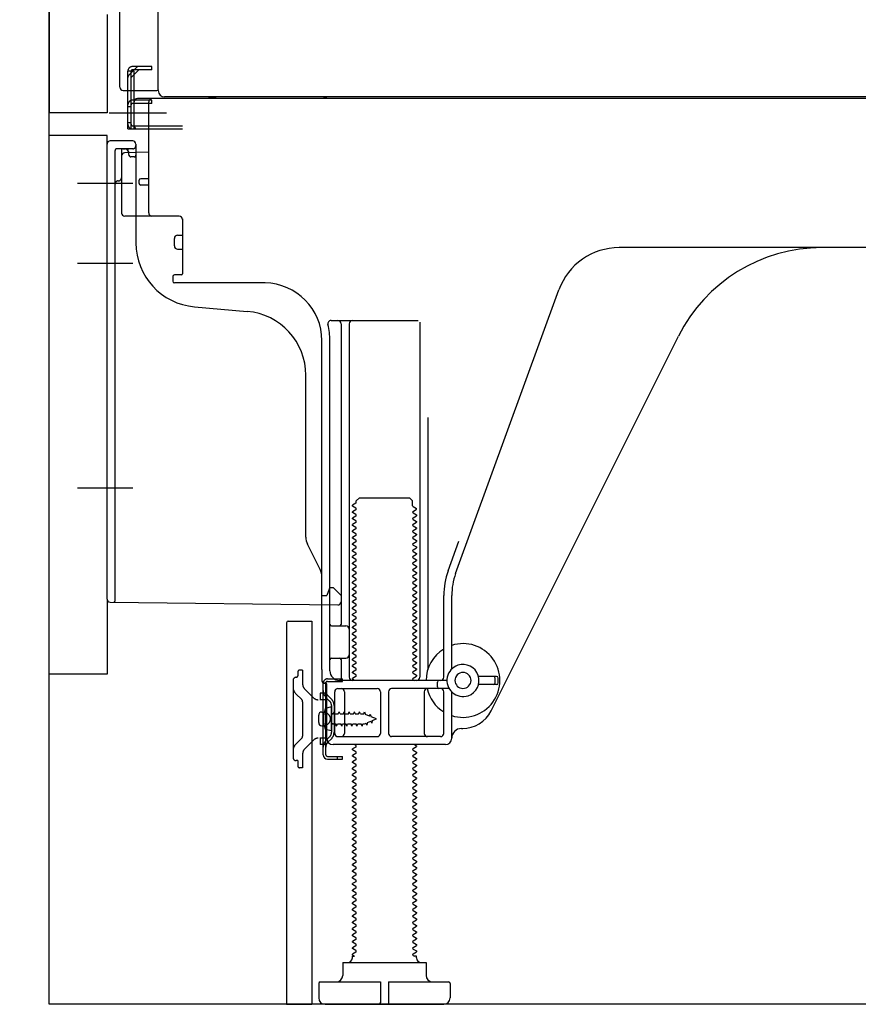
# Model space of a CAD drawing. Extents: x 0 to 26473, y -13 to 8857.
# Drawn here: x 22035 to 22297, y 2167 to 2475 of the extents above; entities that cross this region are included whole.
import ezdxf

# ---------------------------------------------------------------- set-up
doc = ezdxf.new("R2010")
doc.units = 0
doc.header["$LTSCALE"] = 50
doc.header["$MEASUREMENT"] = 0
for name, pattern in [('CENTERLINE', [30, 24, -1.5, 3, -1.5]), ('HIDDENNEW0', [4.5, 3, -1.5]), ('PHANTOM', [2.5, 1.25, -0.25, 0.25, -0.25, 0.25, -0.25])]:
    doc.linetypes.add(name, pattern=pattern)
doc.layers.get('0').update_dxf_attribs({"linetype": 'CONTINUOUS'})
doc.layers.get('DEFPOINTS').update_dxf_attribs({"color": 146, "linetype": 'CONTINUOUS'})
for name, color, linetype in [('120-キャビネット（外）', 7, 'CONTINUOUS'), ('150-機器', 8, 'CONTINUOUS'), ('166-寸法B', 11, 'CONTINUOUS')]:
    doc.layers.add(name, color=color, linetype=linetype)
doc.styles.add('KH001', font='msgothic.ttc')
doc.dimstyles.new('KH1xx030', dxfattribs={"dimscale": 30, "dimtxt": 2, "dimasz": 0.6, "dimexe": 0.3, "dimexo": 1.2, "dimgap": 0.5, "dimtad": 3, "dimdec": 1, "dimdsep": 46, "dimlunit": 6, "dimtxsty": 'KH001', "dimblk": 'DOT', "dimcen": 1, "dimdle": 1, "dimclrd": 256, "dimclre": 256, "dimclrt": 256, "dimadec": 0, "dimazin": 0, "dimtfac": 1, "dimtdec": 1, "dimtix": 1, "dimtmove": 2, "dimatfit": 3, "dimldrblk": 'CLOSEDBLANK', "dimfxl": 1, "dimtolj": 1, "dimtzin": 0, "dimlwd": -1, "dimlwe": -1, "dimarcsym": 0})

# ---------------------------------------------------------------- blocks, each defined once
blk = doc.blocks.new('_Dot')
at = {"color": 0, "linetype": 'ByBlock', "lineweight": -2}
blk.add_line((-0.5, 0), (-1, 0), dxfattribs=at)
at = {"color": 0, "linetype": 'ByBlock', "const_width": 0.5}
blk.add_lwpolyline([(-0.25, 0, 1), (0.25, 0, 1)], format="xyb", close=True, dxfattribs=at)
blk = doc.blocks.new('*D245')
at = {"layer": '166-寸法B', "transparency": 16777216}
for p, q in [((22008.46, 2270.49), (21804.69, 2270.49)), ((21813.69, 2185.49), (21813.69, 2252.49)), ((21998.98, 2167.49), (21804.69, 2167.49)), ((21813.69, 2167.49), (21813.69, 1829.12))]:
    blk.add_line(p, q, dxfattribs=at)
at = {"layer": 'DEFPOINTS', "color": 0, "transparency": 16777216}
for p in [(21813.69, 2270.49), (22044.46, 2270.49), (22034.98, 2167.49)]:
    blk.add_point(p, dxfattribs=at)
at = {"layer": '166-寸法B', "transparency": 16777216, "xscale": 18, "yscale": 18, "zscale": 18}
for p, rotation in [((21813.69, 2270.49), 90), ((21813.69, 2167.49), 270)]:
    blk.add_blockref('_Dot', p, dxfattribs=dict(at, rotation=rotation))
at = {"layer": '166-寸法B', "transparency": 16777216, "insert": (21763.68, 1987.16), "char_height": 60, "attachment_point": 5, "rotation": 90, "style": 'KH001'}
blk.add_mtext('\\A1;103(153)', dxfattribs=at)
blk = doc.blocks.new('_ClosedBlank')
at = {"color": 0, "linetype": 'ByBlock', "lineweight": -2}
for p, q in [((-1, 0.167), (0, 0)), ((-1, 0.167), (-1, -0.167)), ((0, 0), (-1, -0.167))]:
    blk.add_line(p, q, dxfattribs=at)
blk = doc.blocks.new('*D246')
at = {"layer": '166-寸法B', "transparency": 16777216}
for p, q in [((21998.46, 2987.49), (21804.69, 2987.49)), ((21813.69, 2288.49), (21813.69, 2969.49)), ((22008.46, 2270.49), (21804.69, 2270.49))]:
    blk.add_line(p, q, dxfattribs=at)
at = {"layer": 'DEFPOINTS', "color": 0, "transparency": 16777216}
for p in [(21813.69, 2987.49), (22034.46, 2987.49), (22044.46, 2270.49)]:
    blk.add_point(p, dxfattribs=at)
at = {"layer": '166-寸法B', "transparency": 16777216, "xscale": 18, "yscale": 18, "zscale": 18}
for p, rotation in [((21813.69, 2987.49), 90), ((21813.69, 2270.49), 270)]:
    blk.add_blockref('_Dot', p, dxfattribs=dict(at, rotation=rotation))
at = {"layer": '166-寸法B', "transparency": 16777216, "insert": (21768.69, 2628.99), "char_height": 60, "attachment_point": 5, "rotation": 90, "style": 'KH001'}
blk.add_mtext('\\A1;717', dxfattribs=at)

msp = doc.modelspace()

# ---------------------------------------------------------------- linework, layer by layer
at = {"layer": '120-キャビネット（外）', "color": 6}
msp.add_lwpolyline([(22044.46, 2987.49), (22884.46, 2987.49), (22884.46, 2167.49), (22044.46, 2167.49)], close=True, dxfattribs=at)
at = {"layer": '150-機器', "color": 13, "linetype": 'Continuous'}
for p, q in [((22078.42, 2452.49), (22078.42, 2978.99)), ((22044.46, 2952.49), (22044.46, 2445.49)), ((22066.46, 2453.49), (22066.46, 2605.04)), ((22067.46, 2452.49), (22077.96, 2452.49)), ((22068.96, 2440.49), (22068.96, 2452.49)), ((22069.96, 2440.49), (22069.96, 2452.49)), ((22070.96, 2440.49), (22070.96, 2452.49)), ((22076.46, 2449.49), (22070.96, 2449.49)), ((22070.96, 2441.49), (22070.96, 2448.99)), ((22076.46, 2448.49), (22070.96, 2448.49)), ((22076.46, 2449.99), (22071.96, 2449.99)), ((22075.46, 2414.29), (22075.46, 2448.99)), ((22610.46, 2449.99), (22076.46, 2449.99)), ((22076.46, 2448.49), (22076.46, 2449.49)), ((22612.58, 2450.49), (22080.42, 2450.49)), ((22068.96, 2442.49), (22069.96, 2442.49)), ((22070.96, 2441.49), (22085.96, 2441.49)), ((22044.46, 2270.49), (22044.46, 2438.49)), ((22068.96, 2440.49), (22070.96, 2440.49)), ((22070.46, 2440.49), (22085.96, 2440.49)), ((22071.96, 2440.49), (22075.46, 2440.49)), ((22062.46, 2293.89), (22062.46, 2435.79)), ((22070.46, 2436.79), (22063.46, 2436.79)), ((22071.46, 2435.79), (22071.46, 2404.95)), ((22075.46, 2433.29), (22067.93, 2433.06)), ((22069.1, 2433.46), (22069.16, 2433.09)), ((22066.96, 2432.07), (22066.96, 2414.29)), ((22072.46, 2423.49), (22072.46, 2424.49)), ((22075.46, 2424.99), (22072.96, 2424.99)), ((22075.46, 2422.99), (22072.96, 2422.99)), ((22066.96, 2417.11), (22066.96, 2414)), ((22084.96, 2413.29), (22067.96, 2413.29)), ((22085.96, 2412.43), (22085.96, 2395.29)), ((22083.46, 2404.03), (22083.46, 2406.33)), ((22084.46, 2407.33), (22085.96, 2407.33)), ((22084.46, 2403.03), (22085.96, 2403.03)), ((22343.46, 2403.49), (22222.18, 2403.49)), ((22082.96, 2394.49), (22082.96, 2392.99)), ((22085.66, 2394.99), (22083.46, 2394.99)), ((22111.73, 2392.49), (22083.46, 2392.49)), ((22171.16, 2301.81), (22203.39, 2390.33)), ((22089.73, 2385.03), (22106.19, 2383.59)), ((22132.31, 2380.74), (22159.46, 2380.74)), ((22159.96, 2380.24), (22159.96, 2269.49)), ((22135.46, 2379.74), (22135.46, 2285.99)), ((22137.96, 2379.74), (22137.96, 2269.49)), ((22129.46, 2271.91), (22129.46, 2374.49)), ((22131.96, 2271.49), (22131.96, 2374.49)), ((22182.22, 2259.02), (22240.64, 2375.85)), ((22124.46, 2313.22), (22124.46, 2363.67)), ((22162.46, 2350.52), (22162.46, 2271.85)), ((22140.18, 2324.49), (22141.18, 2325.49)), ((22141.18, 2325.49), (22156.73, 2325.49)), ((22157.73, 2324.49), (22156.73, 2325.49)), ((22140.04, 2323.74), (22138.96, 2323.12)), ((22138.96, 2322.87), (22138.96, 2323.12)), ((22140.04, 2322.24), (22138.96, 2322.87)), ((22140.04, 2321.74), (22138.96, 2321.12)), ((22140.18, 2323.99), (22140.18, 2324.49)), ((22157.73, 2322.99), (22157.73, 2324.49)), ((22157.88, 2322.74), (22158.96, 2322.12)), ((22157.88, 2321.24), (22158.96, 2321.87)), ((22158.96, 2321.87), (22158.96, 2322.12)), ((22138.96, 2320.87), (22138.96, 2321.12)), ((22140.04, 2320.24), (22138.96, 2320.87)), ((22140.04, 2319.74), (22138.96, 2319.12)), ((22138.96, 2318.87), (22138.96, 2319.12)), ((22140.04, 2318.24), (22138.96, 2318.87)), ((22157.88, 2320.74), (22158.96, 2320.12)), ((22157.88, 2319.24), (22158.96, 2319.87)), ((22157.88, 2318.74), (22158.96, 2318.12)), ((22158.96, 2320.12), (22158.96, 2319.87)), ((22140.04, 2317.74), (22138.96, 2317.12)), ((22138.96, 2316.87), (22138.96, 2317.12)), ((22140.04, 2316.24), (22138.96, 2316.87)), ((22140.04, 2315.74), (22138.96, 2315.12)), ((22157.88, 2317.24), (22158.96, 2317.87)), ((22157.88, 2316.74), (22158.96, 2316.12)), ((22157.88, 2315.24), (22158.96, 2315.87)), ((22158.96, 2318.12), (22158.96, 2317.87)), ((22158.96, 2316.12), (22158.96, 2315.87)), ((22138.96, 2314.87), (22138.96, 2315.12)), ((22140.04, 2314.24), (22138.96, 2314.87)), ((22140.04, 2313.74), (22138.96, 2313.12)), ((22138.96, 2312.87), (22138.96, 2313.12)), ((22140.04, 2312.24), (22138.96, 2312.87)), ((22157.88, 2314.74), (22158.96, 2314.12)), ((22157.88, 2313.24), (22158.96, 2313.87)), ((22157.88, 2312.74), (22158.96, 2312.12)), ((22158.96, 2314.12), (22158.96, 2313.87)), ((22128.93, 2303.1), (22124.99, 2310.99)), ((22140.04, 2311.74), (22138.96, 2311.12)), ((22138.96, 2310.87), (22138.96, 2311.12)), ((22140.04, 2310.24), (22138.96, 2310.87)), ((22140.04, 2309.74), (22138.96, 2309.12)), ((22157.88, 2311.24), (22158.96, 2311.87)), ((22157.88, 2310.74), (22158.96, 2310.12)), ((22157.88, 2309.24), (22158.96, 2309.87)), ((22158.96, 2312.12), (22158.96, 2311.87)), ((22158.96, 2310.12), (22158.96, 2309.87)), ((22168.82, 2302.66), (22172.21, 2311.98)), ((22138.96, 2308.87), (22138.96, 2309.12)), ((22140.04, 2308.24), (22138.96, 2308.87)), ((22140.04, 2307.74), (22138.96, 2307.12)), ((22138.96, 2306.87), (22138.96, 2307.12)), ((22140.04, 2306.24), (22138.96, 2306.87)), ((22157.88, 2308.74), (22158.96, 2308.12)), ((22157.88, 2307.24), (22158.96, 2307.87)), ((22157.88, 2306.74), (22158.96, 2306.12)), ((22158.96, 2308.12), (22158.96, 2307.87)), ((22140.04, 2305.74), (22138.96, 2305.12)), ((22138.96, 2304.87), (22138.96, 2305.12)), ((22140.04, 2304.24), (22138.96, 2304.87)), ((22140.04, 2303.74), (22138.96, 2303.12)), ((22157.88, 2305.24), (22158.96, 2305.87)), ((22157.88, 2304.74), (22158.96, 2304.12)), ((22157.88, 2303.24), (22158.96, 2303.87)), ((22158.96, 2306.12), (22158.96, 2305.87)), ((22158.96, 2304.12), (22158.96, 2303.87)), ((22129.46, 2294.99), (22129.46, 2300.86)), ((22138.96, 2302.87), (22138.96, 2303.12)), ((22140.04, 2302.24), (22138.96, 2302.87)), ((22140.04, 2301.74), (22138.96, 2301.12)), ((22138.96, 2300.87), (22138.96, 2301.12)), ((22140.04, 2300.24), (22138.96, 2300.87)), ((22157.88, 2302.74), (22158.96, 2302.12)), ((22157.88, 2301.24), (22158.96, 2301.87)), ((22157.88, 2300.74), (22158.96, 2300.12)), ((22158.96, 2302.12), (22158.96, 2301.87)), ((22158.96, 2300.12), (22158.96, 2299.87)), ((22131.96, 2297.49), (22131.42, 2296.14)), ((22131.96, 2297.49), (22132.96, 2297.49)), ((22132.96, 2297.49), (22135.46, 2294.99)), ((22140.04, 2299.74), (22138.96, 2299.12)), ((22138.96, 2298.87), (22138.96, 2299.12)), ((22140.04, 2298.24), (22138.96, 2298.87)), ((22140.04, 2297.74), (22138.96, 2297.12)), ((22138.96, 2296.87), (22138.96, 2297.12)), ((22157.88, 2299.24), (22158.96, 2299.87)), ((22157.88, 2298.74), (22158.96, 2298.12)), ((22157.88, 2297.24), (22158.96, 2297.87)), ((22158.96, 2298.12), (22158.96, 2297.87)), ((22129.46, 2294.99), (22130.96, 2294.99)), ((22131.42, 2296.14), (22130.96, 2294.99)), ((22135.46, 2294.99), (22135.46, 2293.06)), ((22140.04, 2296.24), (22138.96, 2296.87)), ((22140.04, 2295.74), (22138.96, 2295.12)), ((22138.96, 2294.87), (22138.96, 2295.12)), ((22140.04, 2294.24), (22138.96, 2294.87)), ((22157.88, 2296.74), (22158.96, 2296.12)), ((22157.88, 2295.24), (22158.96, 2295.87)), ((22157.88, 2294.74), (22158.96, 2294.12)), ((22158.96, 2296.12), (22158.96, 2295.87)), ((22158.96, 2294.12), (22158.96, 2293.87)), ((22167.46, 2269.49), (22167.46, 2294.97)), ((22169.96, 2272.06), (22169.96, 2294.97)), ((22063.45, 2292.89), (22134.45, 2292.06)), ((22140.04, 2293.74), (22138.96, 2293.12)), ((22138.96, 2292.87), (22138.96, 2293.12)), ((22140.04, 2292.24), (22138.96, 2292.87)), ((22140.04, 2291.74), (22138.96, 2291.12)), ((22138.96, 2290.87), (22138.96, 2291.12)), ((22140.04, 2290.24), (22138.96, 2290.87)), ((22157.88, 2293.24), (22158.96, 2293.87)), ((22157.88, 2292.74), (22158.96, 2292.12)), ((22157.88, 2291.24), (22158.96, 2291.87)), ((22158.96, 2292.12), (22158.96, 2291.87)), ((22140.04, 2289.74), (22138.96, 2289.12)), ((22138.96, 2288.87), (22138.96, 2289.12)), ((22140.04, 2288.24), (22138.96, 2288.87)), ((22157.88, 2290.74), (22158.96, 2290.12)), ((22157.88, 2289.24), (22158.96, 2289.87)), ((22157.88, 2288.74), (22158.96, 2288.12)), ((22157.88, 2287.24), (22158.96, 2287.87)), ((22158.96, 2290.12), (22158.96, 2289.87)), ((22158.96, 2288.12), (22158.96, 2287.87)), ((22118.46, 2286.49), (22118.46, 2167.49)), ((22118.96, 2286.99), (22126.36, 2286.99)), ((22126.36, 2286.99), (22126.36, 2167.49)), ((22132.46, 2285.49), (22136.96, 2285.49)), ((22140.04, 2287.74), (22138.96, 2287.12)), ((22138.96, 2286.87), (22138.96, 2287.12)), ((22140.04, 2286.24), (22138.96, 2286.87)), ((22140.04, 2285.74), (22138.96, 2285.12)), ((22138.96, 2284.87), (22138.96, 2285.12)), ((22140.04, 2284.24), (22138.96, 2284.87)), ((22157.88, 2286.74), (22158.96, 2286.12)), ((22157.88, 2285.24), (22158.96, 2285.87)), ((22157.88, 2284.74), (22158.96, 2284.12)), ((22158.96, 2286.12), (22158.96, 2285.87)), ((22131.96, 2278.49), (22131.96, 2282.49)), ((22140.04, 2283.74), (22138.96, 2283.12)), ((22138.96, 2282.87), (22138.96, 2283.12)), ((22140.04, 2282.24), (22138.96, 2282.87)), ((22140.04, 2281.74), (22138.96, 2281.12)), ((22157.88, 2283.24), (22158.96, 2283.87)), ((22157.88, 2282.74), (22158.96, 2282.12)), ((22157.88, 2281.24), (22158.96, 2281.87)), ((22158.96, 2284.12), (22158.96, 2283.87)), ((22158.96, 2282.12), (22158.96, 2281.87)), ((22138.96, 2280.87), (22138.96, 2281.12)), ((22140.04, 2280.24), (22138.96, 2280.87)), ((22140.04, 2279.74), (22138.96, 2279.12)), ((22138.96, 2278.87), (22138.96, 2279.12)), ((22140.04, 2278.24), (22138.96, 2278.87)), ((22157.88, 2280.74), (22158.96, 2280.12)), ((22157.88, 2279.24), (22158.96, 2279.87)), ((22157.88, 2278.74), (22158.96, 2278.12)), ((22158.96, 2280.12), (22158.96, 2279.87)), ((22132.46, 2275.49), (22136.96, 2275.49)), ((22140.04, 2277.74), (22138.96, 2277.12)), ((22138.96, 2276.87), (22138.96, 2277.12)), ((22140.04, 2276.24), (22138.96, 2276.87)), ((22140.04, 2275.74), (22138.96, 2275.12)), ((22157.88, 2277.24), (22158.96, 2277.87)), ((22157.88, 2276.74), (22158.96, 2276.12)), ((22157.88, 2275.24), (22158.96, 2275.87)), ((22158.96, 2278.12), (22158.96, 2277.87)), ((22158.96, 2276.12), (22158.96, 2275.87)), ((22135.46, 2274.99), (22135.46, 2268.99)), ((22138.96, 2274.87), (22138.96, 2275.12)), ((22140.04, 2274.24), (22138.96, 2274.87)), ((22140.04, 2273.74), (22138.96, 2273.12)), ((22138.96, 2272.87), (22138.96, 2273.12)), ((22140.04, 2272.24), (22138.96, 2272.87)), ((22157.88, 2274.74), (22158.96, 2274.12)), ((22157.88, 2273.24), (22158.96, 2273.87)), ((22157.88, 2272.74), (22158.96, 2272.12)), ((22158.96, 2274.12), (22158.96, 2273.87)), ((22129.46, 2271.91), (22129.46, 2268.29)), ((22140.04, 2271.74), (22138.96, 2271.12)), ((22138.96, 2270.87), (22138.96, 2271.12)), ((22140.04, 2270.24), (22138.96, 2270.87)), ((22140.04, 2269.74), (22138.96, 2269.12)), ((22157.88, 2271.24), (22158.96, 2271.87)), ((22157.88, 2270.74), (22158.96, 2270.12)), ((22157.88, 2269.24), (22158.96, 2269.87)), ((22158.96, 2272.12), (22158.96, 2271.87)), ((22158.96, 2270.12), (22158.96, 2269.87)), ((22183.96, 2269.74), (22178.3, 2269.74)), ((22129.86, 2245.29), (22129.86, 2267.69)), ((22129.86, 2267.69), (22130.66, 2267.69)), ((22129.96, 2267.79), (22130.46, 2267.79)), ((22130.66, 2265.34), (22130.66, 2267.69)), ((22130.96, 2250.49), (22130.96, 2267.29)), ((22168.46, 2268.49), (22134.96, 2268.49)), ((22138.96, 2268.87), (22138.96, 2269.12)), ((22139.61, 2268.49), (22138.96, 2268.87)), ((22157.88, 2268.74), (22158.31, 2268.49)), ((22165.46, 2266.49), (22165.46, 2267.99)), ((22183.96, 2267.24), (22178.3, 2267.24)), ((22183.46, 2267.74), (22183.46, 2269.24)), ((22184.46, 2267.74), (22184.46, 2269.24)), ((22130.66, 2247.65), (22130.66, 2265.34)), ((22133.46, 2251.99), (22133.46, 2264.99)), ((22134.46, 2265.99), (22146.71, 2265.99)), ((22136.53, 2264.99), (22136.53, 2251.99)), ((22147.71, 2264.99), (22147.71, 2251.99)), ((22150.21, 2264.99), (22150.21, 2251.99)), ((22169.13, 2265.99), (22151.21, 2265.99)), ((22161.39, 2264.99), (22161.39, 2251.99)), ((22167.46, 2251.99), (22167.46, 2264.99)), ((22169.96, 2250.49), (22169.96, 2264.92)), ((22132.46, 2260.24), (22130.5, 2259.74)), ((22132.46, 2252.74), (22132.46, 2260.24)), ((22128.46, 2255.34), (22128.46, 2257.64)), ((22129.46, 2258.64), (22130.96, 2258.64)), ((22129.46, 2254.34), (22130.96, 2254.34)), ((22132.46, 2252.74), (22130.5, 2253.24)), ((22134.46, 2250.99), (22146.71, 2250.99)), ((22166.46, 2250.99), (22151.21, 2250.99)), ((22172.96, 2253.49), (22173.46, 2253.49)), ((22167.96, 2248.49), (22132.96, 2248.49)), ((22140.04, 2248.24), (22139.61, 2248.49)), ((22157.88, 2247.24), (22158.96, 2247.87)), ((22158.31, 2248.49), (22158.96, 2248.12)), ((22158.96, 2248.12), (22158.96, 2247.87)), ((22130.66, 2245.29), (22130.66, 2247.65)), ((22131.16, 2244.79), (22135.86, 2244.79)), ((22134.36, 2243.99), (22134.36, 2244.79)), ((22135.86, 2243.99), (22135.86, 2244.79)), ((22140.04, 2247.74), (22138.96, 2247.12)), ((22138.96, 2246.87), (22138.96, 2247.12)), ((22140.04, 2246.24), (22138.96, 2246.87)), ((22140.04, 2245.74), (22138.96, 2245.12)), ((22138.96, 2244.87), (22138.96, 2245.12)), ((22140.04, 2244.24), (22138.96, 2244.87)), ((22157.88, 2246.74), (22158.96, 2246.12)), ((22157.88, 2245.24), (22158.96, 2245.87)), ((22158.96, 2246.12), (22158.96, 2245.87)), ((22131.16, 2243.99), (22135.86, 2243.99)), ((22140.04, 2243.74), (22138.96, 2243.12)), ((22138.96, 2242.87), (22138.96, 2243.12)), ((22140.04, 2242.24), (22138.96, 2242.87)), ((22140.04, 2241.74), (22138.96, 2241.12)), ((22157.88, 2244.74), (22158.96, 2244.12)), ((22157.88, 2243.24), (22158.96, 2243.87)), ((22157.88, 2242.74), (22158.96, 2242.12)), ((22157.88, 2241.24), (22158.96, 2241.87)), ((22158.96, 2244.12), (22158.96, 2243.87)), ((22158.96, 2242.12), (22158.96, 2241.87)), ((22138.96, 2240.87), (22138.96, 2241.12)), ((22140.04, 2240.24), (22138.96, 2240.87)), ((22140.04, 2239.74), (22138.96, 2239.12)), ((22138.96, 2238.87), (22138.96, 2239.12)), ((22140.04, 2238.24), (22138.96, 2238.87)), ((22157.88, 2240.74), (22158.96, 2240.12)), ((22157.88, 2239.24), (22158.96, 2239.87)), ((22157.88, 2238.74), (22158.96, 2238.12)), ((22158.96, 2240.12), (22158.96, 2239.87)), ((22140.04, 2237.74), (22138.96, 2237.12)), ((22138.96, 2236.87), (22138.96, 2237.12)), ((22140.04, 2236.24), (22138.96, 2236.87)), ((22140.04, 2235.74), (22138.96, 2235.12)), ((22157.88, 2237.24), (22158.96, 2237.87)), ((22157.88, 2236.74), (22158.96, 2236.12)), ((22157.88, 2235.24), (22158.96, 2235.87)), ((22158.96, 2238.12), (22158.96, 2237.87)), ((22158.96, 2236.12), (22158.96, 2235.87)), ((22138.96, 2234.87), (22138.96, 2235.12)), ((22140.04, 2234.24), (22138.96, 2234.87)), ((22140.04, 2233.74), (22138.96, 2233.12)), ((22138.96, 2232.87), (22138.96, 2233.12)), ((22140.04, 2232.24), (22138.96, 2232.87)), ((22157.88, 2234.74), (22158.96, 2234.12)), ((22157.88, 2233.24), (22158.96, 2233.87)), ((22157.88, 2232.74), (22158.96, 2232.12)), ((22158.96, 2234.12), (22158.96, 2233.87)), ((22140.04, 2231.74), (22138.96, 2231.12)), ((22138.96, 2230.87), (22138.96, 2231.12)), ((22140.04, 2230.24), (22138.96, 2230.87)), ((22140.04, 2229.74), (22138.96, 2229.12)), ((22157.88, 2231.24), (22158.96, 2231.87)), ((22157.88, 2230.74), (22158.96, 2230.12)), ((22157.88, 2229.24), (22158.96, 2229.87)), ((22158.96, 2232.12), (22158.96, 2231.87)), ((22158.96, 2230.12), (22158.96, 2229.87)), ((22138.96, 2228.87), (22138.96, 2229.12)), ((22140.04, 2228.24), (22138.96, 2228.87)), ((22140.04, 2227.74), (22138.96, 2227.12)), ((22138.96, 2226.87), (22138.96, 2227.12)), ((22140.04, 2226.24), (22138.96, 2226.87)), ((22157.88, 2228.74), (22158.96, 2228.12)), ((22157.88, 2227.24), (22158.96, 2227.87)), ((22157.88, 2226.74), (22158.96, 2226.12)), ((22158.96, 2228.12), (22158.96, 2227.87)), ((22140.04, 2225.74), (22138.96, 2225.12)), ((22138.96, 2224.87), (22138.96, 2225.12)), ((22140.04, 2224.24), (22138.96, 2224.87)), ((22140.04, 2223.74), (22138.96, 2223.12)), ((22157.88, 2225.24), (22158.96, 2225.87)), ((22157.88, 2224.74), (22158.96, 2224.12)), ((22157.88, 2223.24), (22158.96, 2223.87)), ((22158.96, 2226.12), (22158.96, 2225.87)), ((22158.96, 2224.12), (22158.96, 2223.87)), ((22138.96, 2222.87), (22138.96, 2223.12)), ((22140.04, 2222.24), (22138.96, 2222.87)), ((22140.04, 2221.74), (22138.96, 2221.12)), ((22138.96, 2220.87), (22138.96, 2221.12)), ((22140.04, 2220.24), (22138.96, 2220.87)), ((22157.88, 2222.74), (22158.96, 2222.12)), ((22157.88, 2221.24), (22158.96, 2221.87)), ((22157.88, 2220.74), (22158.96, 2220.12)), ((22158.96, 2222.12), (22158.96, 2221.87)), ((22140.04, 2219.74), (22138.96, 2219.12)), ((22138.96, 2218.87), (22138.96, 2219.12)), ((22140.04, 2218.24), (22138.96, 2218.87)), ((22140.04, 2217.74), (22138.96, 2217.12)), ((22157.88, 2219.24), (22158.96, 2219.87)), ((22157.88, 2218.74), (22158.96, 2218.12)), ((22157.88, 2217.24), (22158.96, 2217.87)), ((22158.96, 2220.12), (22158.96, 2219.87)), ((22158.96, 2218.12), (22158.96, 2217.87)), ((22138.96, 2216.87), (22138.96, 2217.12)), ((22140.04, 2216.24), (22138.96, 2216.87)), ((22140.04, 2215.74), (22138.96, 2215.12)), ((22138.96, 2214.87), (22138.96, 2215.12)), ((22140.04, 2214.24), (22138.96, 2214.87)), ((22157.88, 2216.74), (22158.96, 2216.12)), ((22157.88, 2215.24), (22158.96, 2215.87)), ((22157.88, 2214.74), (22158.96, 2214.12)), ((22158.96, 2216.12), (22158.96, 2215.87)), ((22158.96, 2214.12), (22158.96, 2213.87)), ((22140.04, 2213.74), (22138.96, 2213.12)), ((22138.96, 2212.87), (22138.96, 2213.12)), ((22140.04, 2212.24), (22138.96, 2212.87)), ((22140.04, 2211.74), (22138.96, 2211.12)), ((22138.96, 2210.87), (22138.96, 2211.12)), ((22157.88, 2213.24), (22158.96, 2213.87)), ((22157.88, 2212.74), (22158.96, 2212.12)), ((22157.88, 2211.24), (22158.96, 2211.87)), ((22158.96, 2212.12), (22158.96, 2211.87)), ((22140.04, 2210.24), (22138.96, 2210.87)), ((22140.04, 2209.74), (22138.96, 2209.12)), ((22138.96, 2208.87), (22138.96, 2209.12)), ((22140.04, 2208.24), (22138.96, 2208.87)), ((22157.88, 2210.74), (22158.96, 2210.12)), ((22157.88, 2209.24), (22158.96, 2209.87)), ((22157.88, 2208.74), (22158.96, 2208.12)), ((22158.96, 2210.12), (22158.96, 2209.87)), ((22158.96, 2208.12), (22158.96, 2207.87)), ((22140.04, 2207.74), (22138.96, 2207.12)), ((22138.96, 2206.87), (22138.96, 2207.12)), ((22140.04, 2206.24), (22138.96, 2206.87)), ((22140.04, 2205.74), (22138.96, 2205.12)), ((22138.96, 2204.87), (22138.96, 2205.12)), ((22140.04, 2204.24), (22138.96, 2204.87)), ((22157.88, 2207.24), (22158.96, 2207.87)), ((22157.88, 2206.74), (22158.96, 2206.12)), ((22157.88, 2205.24), (22158.96, 2205.87)), ((22158.96, 2206.12), (22158.96, 2205.87)), ((22140.04, 2203.74), (22138.96, 2203.12)), ((22138.96, 2202.87), (22138.96, 2203.12)), ((22140.04, 2202.24), (22138.96, 2202.87)), ((22157.88, 2204.74), (22158.96, 2204.12)), ((22157.88, 2203.24), (22158.96, 2203.87)), ((22157.88, 2202.74), (22158.96, 2202.12)), ((22157.88, 2201.24), (22158.96, 2201.87)), ((22158.96, 2204.12), (22158.96, 2203.87)), ((22158.96, 2202.12), (22158.96, 2201.87)), ((22140.04, 2201.74), (22138.96, 2201.12)), ((22138.96, 2200.87), (22138.96, 2201.12)), ((22140.04, 2200.24), (22138.96, 2200.87)), ((22140.04, 2199.74), (22138.96, 2199.12)), ((22138.96, 2198.87), (22138.96, 2199.12)), ((22140.04, 2198.24), (22138.96, 2198.87)), ((22157.88, 2200.74), (22158.96, 2200.12)), ((22157.88, 2199.24), (22158.96, 2199.87)), ((22157.88, 2198.74), (22158.96, 2198.12)), ((22158.96, 2200.12), (22158.96, 2199.87)), ((22140.04, 2197.74), (22138.96, 2197.12)), ((22138.96, 2196.87), (22138.96, 2197.12)), ((22140.04, 2196.24), (22138.96, 2196.87)), ((22140.04, 2195.74), (22138.96, 2195.12)), ((22157.88, 2197.24), (22158.96, 2197.87)), ((22157.88, 2196.74), (22158.96, 2196.12)), ((22157.88, 2195.24), (22158.96, 2195.87)), ((22158.96, 2198.12), (22158.96, 2197.87)), ((22158.96, 2196.12), (22158.96, 2195.87)), ((22138.96, 2194.87), (22138.96, 2195.12)), ((22140.04, 2194.24), (22138.96, 2194.87)), ((22140.04, 2193.74), (22138.96, 2193.12)), ((22138.96, 2192.87), (22138.96, 2193.12)), ((22140.04, 2192.24), (22138.96, 2192.87)), ((22157.88, 2194.74), (22158.96, 2194.12)), ((22157.88, 2193.24), (22158.96, 2193.87)), ((22157.88, 2192.74), (22158.96, 2192.12)), ((22158.96, 2194.12), (22158.96, 2193.87)), ((22140.04, 2191.74), (22138.96, 2191.12)), ((22138.96, 2190.87), (22138.96, 2191.12)), ((22140.04, 2190.24), (22138.96, 2190.87)), ((22140.04, 2189.74), (22138.96, 2189.12)), ((22157.88, 2191.24), (22158.96, 2191.87)), ((22157.88, 2190.74), (22158.96, 2190.12)), ((22157.88, 2189.24), (22158.96, 2189.87)), ((22158.96, 2192.12), (22158.96, 2191.87)), ((22158.96, 2190.12), (22158.96, 2189.87)), ((22138.96, 2188.87), (22138.96, 2189.12)), ((22140.04, 2188.24), (22138.96, 2188.87)), ((22140.04, 2187.74), (22138.96, 2187.12)), ((22138.96, 2186.87), (22138.96, 2187.12)), ((22140.04, 2186.24), (22138.96, 2186.87)), ((22157.88, 2188.74), (22158.96, 2188.12)), ((22157.88, 2187.24), (22158.96, 2187.87)), ((22157.88, 2186.74), (22158.96, 2186.12)), ((22158.96, 2188.12), (22158.96, 2187.87)), ((22140.04, 2185.74), (22138.96, 2185.12)), ((22138.96, 2184.87), (22138.96, 2185.12)), ((22140.04, 2184.24), (22138.96, 2184.87)), ((22140.04, 2183.74), (22138.96, 2183.12)), ((22157.88, 2185.24), (22158.96, 2185.87)), ((22157.88, 2184.74), (22158.96, 2184.12)), ((22157.88, 2183.24), (22158.96, 2183.87)), ((22158.96, 2186.12), (22158.96, 2185.87)), ((22158.96, 2184.12), (22158.96, 2183.87)), ((22135.96, 2180.49), (22161.96, 2180.49)), ((22135.96, 2180.49), (22135.96, 2176.49)), ((22138.96, 2182.87), (22138.96, 2183.12)), ((22139.61, 2182.49), (22138.96, 2182.87)), ((22138.96, 2181.99), (22138.96, 2182.49)), ((22138.96, 2182.49), (22139.61, 2182.49)), ((22157.88, 2182.74), (22158.31, 2182.49)), ((22158.96, 2182.49), (22158.31, 2182.49)), ((22158.96, 2181.99), (22158.96, 2182.49)), ((22161.96, 2180.49), (22161.96, 2176.49)), ((22128.96, 2174.49), (22147.71, 2174.49)), ((22147.71, 2174.49), (22147.71, 2167.99)), ((22150.21, 2174.49), (22150.21, 2167.99)), ((22150.21, 2174.49), (22168.96, 2174.49)), ((22128.46, 2173.99), (22128.46, 2169.49)), ((22169.46, 2173.99), (22169.46, 2169.49)), ((22118.46, 2167.49), (22126.36, 2167.49)), ((22130.46, 2167.49), (22167.46, 2167.49))]:
    msp.add_line(p, q, dxfattribs=at)
at = {"layer": '150-機器', "color": 13, "linetype": 'PHANTOM'}
for p, q in [((22062.46, 2476.2), (22062.46, 2445.49)), ((22062.46, 2445.49), (22044.46, 2445.49)), ((22062.46, 2438.49), (22044.46, 2438.49)), ((22062.46, 2435.79), (22062.46, 2438.49)), ((22062.46, 2293.89), (22062.46, 2270.49)), ((22062.46, 2270.49), (22044.46, 2270.49))]:
    msp.add_line(p, q, dxfattribs=at)
at = {"layer": '150-機器', "color": 13, "linetype": 'HIDDENNEW0'}
for p, q in [((22076.46, 2459.99), (22070.46, 2459.99)), ((22076.46, 2458.99), (22076.46, 2459.99)), ((22070.96, 2458.49), (22068.96, 2458.49)), ((22068.96, 2452.49), (22068.96, 2458.49)), ((22069.25, 2457.29), (22071.67, 2459.7)), ((22069.96, 2456.58), (22072.37, 2458.99)), ((22069.96, 2452.49), (22069.96, 2458.49)), ((22076.46, 2458.99), (22070.46, 2458.99)), ((22070.96, 2457.58), (22070.96, 2458.49)), ((22070.96, 2452.49), (22070.96, 2457.58)), ((22068.96, 2447.49), (22069.96, 2447.49)), ((22070.96, 2449.49), (22070.46, 2449.49)), ((22070.96, 2448.49), (22070.46, 2448.49)), ((22070.46, 2441.49), (22070.96, 2441.49)), ((22064.96, 2309.4), (22064.96, 2433.79)), ((22070.46, 2434.29), (22065.46, 2434.29)), ((22066.96, 2433.79), (22066.96, 2432.07)), ((22066.96, 2433.79), (22066.96, 2425.29)), ((22067.46, 2434.29), (22068.11, 2434.29)), ((22069.38, 2432.2), (22069.04, 2433.89)), ((22070.96, 2431.79), (22069.87, 2431.79)), ((22064.96, 2293.37), (22064.96, 2309.4)), ((22121.96, 2271.19), (22121.96, 2269.99)), ((22123.46, 2271.69), (22122.46, 2271.69)), ((22123.46, 2271.69), (22123.46, 2267.31)), ((22120.46, 2268.49), (22120.46, 2244.49)), ((22131.16, 2268.99), (22135.86, 2268.99)), ((22131.16, 2268.19), (22135.86, 2268.19)), ((22135.86, 2268.19), (22135.86, 2268.99)), ((22123.16, 2262.54), (22121.34, 2264.36)), ((22126.86, 2263.08), (22124.04, 2265.9)), ((22130.96, 2264.49), (22128.96, 2264.49)), ((22128.96, 2264.49), (22128.96, 2262.49)), ((22131.87, 2262.08), (22130.74, 2263.21)), ((22132.44, 2262.64), (22131.3, 2263.78)), ((22123.46, 2261.83), (22123.46, 2251.16)), ((22128.96, 2262.49), (22128.78, 2262.49)), ((22130.96, 2262.49), (22128.96, 2262.49)), ((22132.46, 2260.66), (22132.46, 2252.32)), ((22133.26, 2260.77), (22133.26, 2252.32)), ((22130.21, 2258.74), (22131.12, 2258.24)), ((22132.96, 2258.04), (22132.98, 2258.04)), ((22132.98, 2258.04), (22133.25, 2258.69)), ((22133.52, 2258.04), (22133.25, 2258.69)), ((22133.52, 2258.04), (22134.57, 2258.04)), ((22134.57, 2258.04), (22134.84, 2258.69)), ((22135.11, 2258.04), (22134.84, 2258.69)), ((22135.11, 2258.04), (22136.16, 2258.04)), ((22136.16, 2258.04), (22136.43, 2258.69)), ((22136.7, 2258.04), (22136.43, 2258.69)), ((22136.7, 2258.04), (22137.75, 2258.04)), ((22137.75, 2258.04), (22138.01, 2258.69)), ((22138.28, 2258.04), (22138.01, 2258.69)), ((22138.28, 2258.04), (22139.33, 2258.04)), ((22139.33, 2258.04), (22139.6, 2258.69)), ((22139.87, 2258.04), (22139.6, 2258.69)), ((22139.87, 2258.04), (22140.92, 2258.04)), ((22140.92, 2258.04), (22141.19, 2258.69)), ((22141.46, 2258.04), (22141.19, 2258.69)), ((22141.46, 2258.04), (22142.51, 2258.04)), ((22142.51, 2258.04), (22142.78, 2258.69)), ((22142.78, 2258.69), (22143.09, 2257.89)), ((22144.26, 2257.4), (22143.09, 2257.89)), ((22144.26, 2257.4), (22144.49, 2258.01)), ((22144.49, 2258.01), (22144.86, 2257.15)), ((22146.46, 2256.49), (22144.86, 2257.15)), ((22131.12, 2254.75), (22130.21, 2254.24)), ((22132.96, 2254.94), (22133.78, 2254.94)), ((22134.05, 2254.29), (22133.78, 2254.94)), ((22134.05, 2254.29), (22134.32, 2254.94)), ((22134.32, 2254.94), (22135.36, 2254.94)), ((22135.63, 2254.29), (22135.36, 2254.94)), ((22135.63, 2254.29), (22135.9, 2254.94)), ((22135.9, 2254.94), (22136.95, 2254.94)), ((22137.22, 2254.29), (22136.95, 2254.94)), ((22137.22, 2254.29), (22137.49, 2254.94)), ((22137.49, 2254.94), (22138.54, 2254.94)), ((22138.81, 2254.29), (22138.54, 2254.94)), ((22138.81, 2254.29), (22139.08, 2254.94)), ((22139.08, 2254.94), (22140.13, 2254.94)), ((22140.4, 2254.29), (22140.13, 2254.94)), ((22140.4, 2254.29), (22140.67, 2254.94)), ((22140.67, 2254.94), (22141.71, 2254.94)), ((22141.98, 2254.29), (22141.71, 2254.94)), ((22141.98, 2254.29), (22142.25, 2254.94)), ((22142.25, 2254.94), (22142.72, 2254.94)), ((22142.72, 2254.94), (22143.25, 2255.16)), ((22143.52, 2254.57), (22143.25, 2255.16)), ((22143.73, 2255.36), (22143.52, 2254.57)), ((22143.73, 2255.36), (22144.68, 2255.76)), ((22145, 2255.18), (22144.68, 2255.76)), ((22145.17, 2255.96), (22145, 2255.18)), ((22145.17, 2255.96), (22146.46, 2256.49)), ((22123.16, 2250.45), (22121.34, 2248.62)), ((22126.86, 2249.91), (22124.04, 2247.09)), ((22128.96, 2250.49), (22128.78, 2250.49)), ((22130.96, 2250.49), (22128.96, 2250.49)), ((22128.96, 2250.49), (22128.96, 2248.49)), ((22130.96, 2248.49), (22128.96, 2248.49)), ((22131.87, 2250.91), (22130.74, 2249.77)), ((22132.44, 2250.34), (22131.3, 2249.21)), ((22123.46, 2245.67), (22123.46, 2241.29)), ((22121.96, 2243.49), (22121.46, 2243.49)), ((22121.96, 2243.49), (22121.96, 2241.79)), ((22123.46, 2241.29), (22122.46, 2241.29))]:
    msp.add_line(p, q, dxfattribs=at)
at = {"layer": '150-機器', "color": 13, "linetype": 'CENTERLINE'}
for p, q in [((22063.13, 2445.49), (22077.53, 2445.49)), ((22073.83, 2445.49), (22081.03, 2445.49)), ((22070.46, 2423.49), (22053.27, 2423.49)), ((22070.46, 2398.49), (22053.27, 2398.49)), ((22070.46, 2328.49), (22053.27, 2328.49))]:
    msp.add_line(p, q, dxfattribs=at)
at = {"layer": '150-機器', "color": 13, "linetype": 'HIDDENNEW0'}
for centre, radius, start, end in [((22070.46, 2458.49), 1.5, 90.0006, 180.0003), ((22072.37, 2458.99), 1, 90.0003, 135.0001), ((22069.96, 2456.58), 1, 135.0001, 180.0004), ((22070.46, 2458.49), 0.5, 90.0006, 180.0003), ((22070.46, 2447.99), 1.5, 90, 180.0003), ((22070.46, 2447.99), 0.5, 90.0006, 180.0003), ((22070.46, 2441.99), 1.5, 180.0003, 270), ((22070.46, 2441.99), 0.5, 180.0003, 270), ((22070.46, 2435.29), 1, 270, 0), ((22065.46, 2433.79), 0.5, 90, 180), ((22067.46, 2433.79), 0.5, 90, 180), ((22067.46, 2433.79), 0.5, 90, 180), ((22068.55, 2433.79), 0.5, 11.3099, 90), ((22069.87, 2432.29), 0.5, 191.3099, 270), ((22070.96, 2432.29), 0.5, 270, 0), ((22065.96, 2423.29), 1, 90, 180), ((22065.96, 2425.29), 1, 270, 0), ((22064.46, 2293.37), 0.5, 269.3299, 0), ((22121.46, 2268.49), 1, 90, 180), ((22121.46, 2269.99), 0.5, 270, 360), ((22122.46, 2271.19), 0.5, 90, 180), ((22123.46, 2266.49), 3, 180, 225), ((22125.46, 2267.31), 2, 180, 225), ((22131.16, 2267.69), 1.3, 90, 180), ((22131.16, 2267.69), 0.5, 90, 180), ((22132.86, 2265.34), 3, 180, 225), ((22132.86, 2265.34), 2.2, 180, 225), ((22122.46, 2261.83), 1, 0, 45), ((22128.28, 2264.49), 2, 225, 270), ((22130.46, 2260.66), 2, 0, 45), ((22130.46, 2260.66), 2.8, 0, 45), ((22130.14, 2256.49), 2, 299.1245, 60.8752), ((22132.96, 2258.54), 0.5, 180, 270), ((22132.96, 2254.44), 0.5, 90, 180), ((22122.46, 2251.16), 1, 315, 360), ((22130.46, 2252.32), 2, 315, 0), ((22130.46, 2252.32), 2.8, 315, 0), ((22123.46, 2246.5), 3, 135, 180), ((22128.28, 2248.49), 2, 90, 135), ((22132.86, 2247.65), 3, 135, 180), ((22132.86, 2247.65), 2.2, 135, 180), ((22125.46, 2245.67), 2, 135, 180), ((22121.46, 2244.49), 1, 180, 270), ((22122.46, 2241.79), 0.5, 180, 270)]:
    msp.add_arc(centre, radius, start, end, dxfattribs=at)
at = {"layer": '150-機器', "color": 13, "linetype": 'Continuous'}
for centre, radius, start, end in [((22067.46, 2453.49), 1, 180, 270), ((22077.96, 2452.99), 0.5, 270, 360), ((22080.42, 2452.49), 2, 180, 270), ((22071.96, 2448.99), 1, 90, 180), ((22076.46, 2448.99), 1, 90, 180), ((22093.16, 2435.49), 15, 75.1653, 90.0004), ((22133.9, 2435.68), 15, 99.022, 107.3895), ((22071.96, 2441.49), 1, 180, 270), ((22063.46, 2435.79), 1, 90, 180), ((22070.46, 2435.79), 1, 0, 90), ((22067.96, 2432.07), 1, 91.7289, 179.9931), ((22068.11, 2433.29), 1, 9.4625, 90.0002), ((22072.96, 2424.49), 0.5, 90, 180), ((22072.96, 2423.49), 0.5, 180, 270), ((22067.96, 2414.29), 1, 180, 270), ((22076.46, 2414.29), 1, 180, 270), ((22084.96, 2412.29), 1, 0, 90), ((22091.46, 2404.95), 20, 180.0003, 265.0306), ((22084.46, 2406.33), 1, 90, 180), ((22084.46, 2404.03), 1, 180, 270), ((22222.18, 2383.49), 20, 90.0004, 160.0004), ((22285.36, 2353.49), 50, 90.0004, 153.4353), ((22085.66, 2395.29), 0.3, 270, 360), ((22083.46, 2394.49), 0.5, 90, 180), ((22083.46, 2392.99), 0.5, 180, 270), ((22111.46, 2374.49), 18, 359.9997, 89.1382), ((22104.46, 2363.67), 20, 0.0003, 85.0306), ((22132.31, 2379.74), 1, 90.0085, 194.1422), ((22134.46, 2379.74), 1, 0, 90), ((22138.96, 2379.74), 1, 90, 180), ((22111.46, 2374.49), 20.5, 359.9984, 14.1321), ((22139.9, 2323.99), 0.289, 300.0581, 0.0581), ((22139.9, 2321.99), 0.289, 300, 60), ((22158.02, 2322.99), 0.289, 180.0107, 240.0107), ((22139.9, 2319.99), 0.289, 300, 60), ((22158.02, 2320.99), 0.289, 120, 240), ((22158.02, 2318.99), 0.289, 120, 240), ((22139.9, 2317.99), 0.289, 300, 60), ((22139.9, 2315.99), 0.289, 300, 60), ((22158.02, 2316.99), 0.289, 120, 240), ((22129.46, 2313.22), 5, 180.0014, 206.5664), ((22139.9, 2313.99), 0.289, 300, 60), ((22158.02, 2314.99), 0.289, 120, 240), ((22158.02, 2312.99), 0.289, 120, 240), ((22139.9, 2311.99), 0.289, 300, 60), ((22139.9, 2309.99), 0.289, 300, 60), ((22158.02, 2310.99), 0.289, 120, 240), ((22139.9, 2307.99), 0.289, 300, 60), ((22139.9, 2305.99), 0.289, 300, 60), ((22158.02, 2308.99), 0.289, 120, 240), ((22158.02, 2306.99), 0.289, 120, 240), ((22139.9, 2303.99), 0.289, 300, 60), ((22158.02, 2304.99), 0.289, 120, 240), ((22158.02, 2302.99), 0.289, 120, 240), ((22124.46, 2300.86), 5, 0.0037, 26.5687), ((22139.9, 2301.99), 0.289, 300, 60), ((22139.9, 2299.99), 0.289, 300, 60), ((22158.02, 2300.99), 0.289, 120, 240), ((22189.96, 2294.97), 22.5, 160.001, 180.001), ((22189.96, 2294.97), 20, 160.0012, 180.0012), ((22139.9, 2297.99), 0.289, 300, 60), ((22158.02, 2298.99), 0.289, 120, 240), ((22158.02, 2296.99), 0.289, 120, 240), ((22139.9, 2295.99), 0.289, 300, 60), ((22139.9, 2293.99), 0.289, 300, 60), ((22158.02, 2294.99), 0.289, 120, 240), ((22063.46, 2293.89), 1, 180.0008, 269.3307), ((22134.46, 2293.06), 1, 269.2889, 0.005), ((22139.9, 2291.99), 0.289, 300, 60), ((22158.02, 2292.99), 0.289, 120, 240), ((22158.02, 2290.99), 0.289, 120, 240), ((22139.9, 2289.99), 0.289, 300, 60), ((22139.9, 2287.99), 0.289, 300, 60), ((22158.02, 2288.99), 0.289, 120, 240), ((22118.96, 2286.49), 0.5, 90, 180), ((22132.46, 2285.99), 0.5, 180, 270), ((22134.96, 2285.99), 0.5, 270, 360), ((22136.96, 2284.49), 1, 0, 90), ((22139.9, 2285.99), 0.289, 300, 60), ((22158.02, 2286.99), 0.289, 120, 240), ((22158.02, 2284.99), 0.289, 120, 240), ((22139.9, 2283.99), 0.289, 300, 60), ((22139.9, 2281.99), 0.289, 300, 60), ((22158.02, 2282.99), 0.289, 120, 240), ((22139.9, 2279.99), 0.289, 300, 60), ((22158.02, 2280.99), 0.289, 120, 240), ((22158.02, 2278.99), 0.289, 120, 240), ((22173.46, 2268.49), 11.5, 252.2824, 107.7176), ((22132.46, 2274.99), 0.5, 90, 180), ((22134.96, 2274.99), 0.5, 0, 90), ((22136.96, 2276.49), 1, 270, 360), ((22139.9, 2277.99), 0.289, 300, 60), ((22139.9, 2275.99), 0.289, 300, 60), ((22158.02, 2276.99), 0.289, 120, 240), ((22173.46, 2268.49), 11.5, 121.4467, 179.9992), ((22139.9, 2273.99), 0.289, 300, 60), ((22158.02, 2274.99), 0.289, 120, 240), ((22158.02, 2272.99), 0.289, 120, 240), ((22173.46, 2268.49), 5, 108.5516, 288.5516), ((22173.46, 2268.49), 5, 288.5516, 108.5516), ((22134.96, 2271.49), 3, 180, 270), ((22138.96, 2269.49), 1, 180, 270), ((22139.9, 2271.99), 0.289, 300, 60), ((22139.9, 2269.99), 0.289, 300, 60), ((22158.02, 2270.99), 0.289, 120, 240), ((22158.96, 2269.49), 1, 270, 360), ((22166.46, 2269.49), 1, 270, 360), ((22173.46, 2268.49), 2.5, 0, 180), ((22182.96, 2269.24), 0.5, 0, 90), ((22183.96, 2269.24), 0.5, 0, 90), ((22129.96, 2268.29), 0.5, 180, 270), ((22130.46, 2267.29), 0.5, 0, 90), ((22134.96, 2268.99), 0.5, 270, 360), ((22158.02, 2268.99), 0.289, 120, 240), ((22165.96, 2267.99), 0.5, 90, 180), ((22165.96, 2266.49), 0.5, 180, 270), ((22173.46, 2268.49), 2.5, 180, 0), ((22182.96, 2267.74), 0.5, 270, 360), ((22183.96, 2267.74), 0.5, 270, 360), ((22134.46, 2264.99), 1, 90, 180), ((22135.53, 2264.99), 1, 0, 90), ((22146.71, 2264.99), 1, 0, 90), ((22151.21, 2264.99), 1, 90, 180), ((22162.39, 2264.99), 1, 90, 180), ((22173.46, 2268.49), 11.5, 192.7287, 238.555), ((22166.46, 2264.99), 1, 0, 90), ((22129.46, 2257.64), 1, 90, 180), ((22139.96, 2256.49), 10, 161.0343, 198.9655), ((22173.28, 2263.49), 10, 269.9984, 333.4334), ((22129.46, 2255.34), 1, 180, 270), ((22134.46, 2251.99), 1, 180, 270), ((22135.53, 2251.99), 1, 270, 360), ((22146.71, 2251.99), 1, 270, 360), ((22151.21, 2251.99), 1, 180, 270), ((22162.39, 2251.99), 1, 180, 270), ((22166.46, 2251.99), 1, 270, 360), ((22172.96, 2250.49), 3, 90, 180), ((22132.96, 2250.49), 2, 180, 270), ((22139.9, 2247.99), 0.289, 300, 60), ((22167.96, 2250.49), 2, 270, 360), ((22131.16, 2245.29), 1.3, 180, 270), ((22131.16, 2245.29), 0.5, 180, 270), ((22139.9, 2245.99), 0.289, 300, 60), ((22158.02, 2246.99), 0.289, 120, 240), ((22158.02, 2244.99), 0.289, 120, 240), ((22139.9, 2243.99), 0.289, 300, 60), ((22139.9, 2241.99), 0.289, 300, 60), ((22158.02, 2242.99), 0.289, 120, 240), ((22139.9, 2239.99), 0.289, 300, 60), ((22158.02, 2240.99), 0.289, 120, 240), ((22158.02, 2238.99), 0.289, 120, 240), ((22139.9, 2237.99), 0.289, 300, 60), ((22139.9, 2235.99), 0.289, 300, 60), ((22158.02, 2236.99), 0.289, 120, 240), ((22139.9, 2233.99), 0.289, 300, 60), ((22158.02, 2234.99), 0.289, 120, 240), ((22158.02, 2232.99), 0.289, 120, 240), ((22139.9, 2231.99), 0.289, 300, 60), ((22139.9, 2229.99), 0.289, 300, 60), ((22158.02, 2230.99), 0.289, 120, 240), ((22139.9, 2227.99), 0.289, 300, 60), ((22158.02, 2228.99), 0.289, 120, 240), ((22158.02, 2226.99), 0.289, 120, 240), ((22139.9, 2225.99), 0.289, 300, 60), ((22139.9, 2223.99), 0.289, 300, 60), ((22158.02, 2224.99), 0.289, 120, 240), ((22139.9, 2221.99), 0.289, 300, 60), ((22139.9, 2219.99), 0.289, 300, 60), ((22158.02, 2222.99), 0.289, 120, 240), ((22158.02, 2220.99), 0.289, 120, 240), ((22139.9, 2217.99), 0.289, 300, 60), ((22158.02, 2218.99), 0.289, 120, 240), ((22158.02, 2216.99), 0.289, 120, 240), ((22139.9, 2215.99), 0.289, 300, 60), ((22139.9, 2213.99), 0.289, 300, 60), ((22158.02, 2214.99), 0.289, 120, 240), ((22139.9, 2211.99), 0.289, 300, 60), ((22158.02, 2212.99), 0.289, 120, 240), ((22158.02, 2210.99), 0.289, 120, 240), ((22139.9, 2209.99), 0.289, 300, 60), ((22139.9, 2207.99), 0.289, 300, 60), ((22158.02, 2208.99), 0.289, 120, 240), ((22139.9, 2205.99), 0.289, 300, 60), ((22158.02, 2206.99), 0.289, 120, 240), ((22158.02, 2204.99), 0.289, 120, 240), ((22139.9, 2203.99), 0.289, 300, 60), ((22139.9, 2201.99), 0.289, 300, 60), ((22158.02, 2202.99), 0.289, 120, 240), ((22139.9, 2199.99), 0.289, 300, 60), ((22158.02, 2200.99), 0.289, 120, 240), ((22158.02, 2198.99), 0.289, 120, 240), ((22139.9, 2197.99), 0.289, 300, 60), ((22139.9, 2195.99), 0.289, 300, 60), ((22158.02, 2196.99), 0.289, 120, 240), ((22139.9, 2193.99), 0.289, 300, 60), ((22158.02, 2194.99), 0.289, 120, 240), ((22158.02, 2192.99), 0.289, 120, 240), ((22139.9, 2191.99), 0.289, 300, 60), ((22139.9, 2189.99), 0.289, 300, 60), ((22158.02, 2190.99), 0.289, 120, 240), ((22139.9, 2187.99), 0.289, 300, 60), ((22158.02, 2188.99), 0.289, 120, 240), ((22158.02, 2186.99), 0.289, 120, 240), ((22139.9, 2185.99), 0.289, 300, 60), ((22139.9, 2183.99), 0.289, 300, 60), ((22158.02, 2184.99), 0.289, 120, 240), ((22137.46, 2181.99), 1.5, 270, 360), ((22158.02, 2182.99), 0.289, 120, 240), ((22160.46, 2181.99), 1.5, 180, 270), ((22128.96, 2173.99), 0.5, 90, 180), ((22133.96, 2176.49), 2, 270, 360), ((22163.96, 2176.49), 2, 180, 270), ((22168.96, 2173.99), 0.5, 0, 90), ((22130.46, 2169.49), 2, 180, 270), ((22167.46, 2169.49), 2, 270, 360), ((22147.21, 2167.99), 0.5, 270, 360), ((22150.71, 2167.99), 0.5, 180, 270)]:
    msp.add_arc(centre, radius, start, end, dxfattribs=at)
at = {"layer": '150-機器', "color": 13}
for p in [(22070.96, 2445.49), (22069.38, 2432.2), (22069.38, 2432.2), (22069.38, 2432.2)]:
    msp.add_point(p, dxfattribs=at)

# ---------------------------------------------------------------- dimensions: what is measured, and where the dimension line sits
at = {"layer": '166-寸法B'}
dim = msp.add_linear_dim(base=(21813.69, 2987.49), p1=(22044.46, 2270.49), p2=(22034.46, 2987.49), angle=90, dimstyle='KH1xx030', dxfattribs=at)
dim.commit()
dim.dimension.update_dxf_attribs({"geometry": '*D246', "text_midpoint": (21768.69, 2628.99)})
dim = msp.add_linear_dim(base=(21813.69, 2270.49), p1=(22034.98, 2167.49), p2=(22044.46, 2270.49), angle=90, dimstyle='KH1xx030', override={"dimpost": '(153)', "dimtmove": 1}, dxfattribs=at)
dim.commit()
dim.dimension.update_dxf_attribs({"geometry": '*D245', "text_midpoint": (21854.75, 1987.16), "dimtype": 128})

doc.saveas('drawing.dxf')
